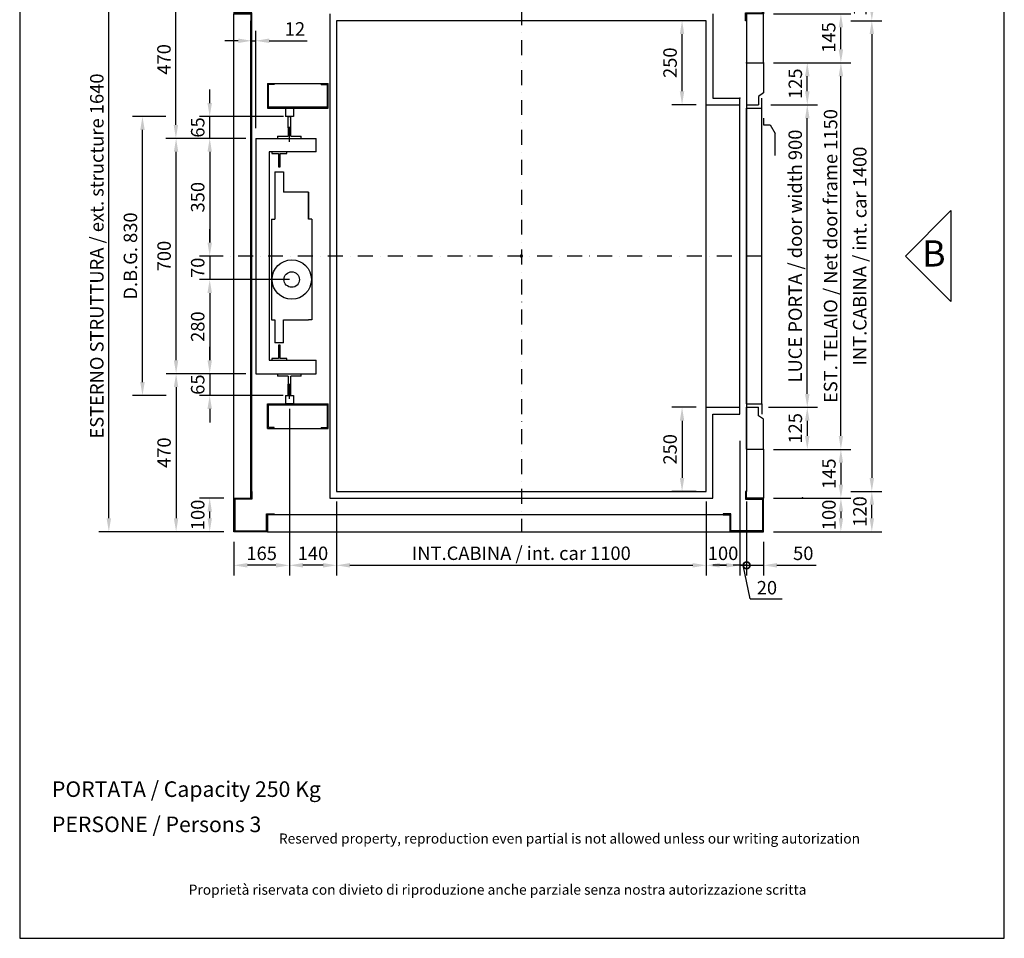
# Model space of a CAD drawing. Units: millimetres. Extents: x -14 to 9041, y -4218 to 4103.
# Drawn here: x 3056 to 5985, y 0 to 2733 of the extents above; entities that cross this region are included whole.
import ezdxf

# ---------------------------------------------------------------- set-up
doc = ezdxf.new("R2010")
doc.units = ezdxf.units.MM
doc.header["$LTSCALE"] = 3.5
doc.linetypes.add('DASHDOT', pattern=[25.4, 12.7, -6.35, 0, -6.35])
for name, color, linetype in [('ARCATA', 2, 'Continuous'), ('ARCATINA', 1, 'Continuous'), ('ASSI', 1, 'DASHDOT'), ('CABINA', 4, 'Continuous'), ('CARTIGLIO', 143, 'Continuous'), ('GUIDBLOC', 4, 'Continuous'), ('QUOTE', 3, 'Continuous'), ('SCRITTE', 6, 'Continuous'), ('STRUTTURA', 7, 'Continuous'), ('TRAVE', 201, 'Continuous'), ('UNP', 2, 'Continuous')]:
    doc.layers.add(name, color=color, linetype=linetype)
doc.styles.add('ARIAL_C', font='ARIALI.TTF')
doc.styles.add('ARIALGC', font='ARIALBI.TTF')
doc.styles.add('DALDOSS_SYLE', font='simplex.shx', dxfattribs={"height": 6})
doc.styles.add('dim_daldoss', font='ARIAL.TTF')
doc.dimstyles.new('DALDOSS', dxfattribs={"dimtxt": 3, "dimasz": 3, "dimexe": 1.5, "dimexo": 1.5, "dimgap": 0.5, "dimtad": 1, "dimdec": 1, "dimtxsty": 'DALDOSS_SYLE', "dimcen": 0, "dimclrd": 3, "dimclre": 3, "dimadec": 0, "dimazin": 0, "dimtfac": 1, "dimtdec": 1, "dimtmove": 0, "dimatfit": 3, "dimfxl": 0, "dimarcsym": 0})

# ---------------------------------------------------------------- blocks, each defined once
blk = doc.blocks.new('MONTANTE_PE')
blk.add_lwpolyline([(120, 50), (100, 50), (100, 0), (0, 0), (0, 100), (50, 100), (50, 120), (53, 120), (53, 97), (3, 97), (3, 3), (97, 3), (97, 53), (120, 53)], close=True)
blk = doc.blocks.new('*D79')
at = {"layer": 'DEFPOINTS', "color": 0}
for p in [(5268.2, 2849.5), (5498.7, 2729.5), (5590.7, 2729.5)]:
    blk.add_point(p, dxfattribs=at)
at = {"layer": 'QUOTE', "color": 3, "lineweight": -2}
for p, q in [((5298.2, 2849.5), (5620.7, 2849.5)), ((5590.7, 2809.5), (5590.7, 2769.5)), ((5528.7, 2729.5), (5620.7, 2729.5))]:
    blk.add_line(p, q, dxfattribs=at)
at = {"layer": 'QUOTE', "color": 3}
for points in [[(5584.1, 2809.5), (5597.4, 2809.5), (5590.7, 2849.5)], [(5584.1, 2769.5), (5597.4, 2769.5), (5590.7, 2729.5)]]:
    blk.add_solid(points, dxfattribs=at)
at = {"layer": 'QUOTE', "color": 7, "insert": (5560.3, 2789.5), "char_height": 40, "attachment_point": 5, "rotation": 90, "style": 'dim_daldoss'}
blk.add_mtext('120', dxfattribs=at)
blk = doc.blocks.new('*D81')
at = {"layer": 'DEFPOINTS', "color": 0}
for p in [(3677.5, 2029.5), (3621.2, 1959.5), (3653.5, 1959.5)]:
    blk.add_point(p, dxfattribs=at)
at = {"layer": 'QUOTE', "color": 3, "lineweight": -2}
for p, q in [((3621.2, 2069.5), (3621.2, 2109.5)), ((3647.5, 2029.5), (3591.2, 2029.5)), ((3621.2, 2029.5), (3621.2, 1959.5)), ((3623.5, 1959.5), (3591.2, 1959.5)), ((3621.2, 1919.5), (3621.2, 1879.5))]:
    blk.add_line(p, q, dxfattribs=at)
at = {"layer": 'QUOTE', "color": 3}
for points in [[(3614.5, 2069.5), (3627.8, 2069.5), (3621.2, 2029.5)], [(3614.5, 1919.5), (3627.8, 1919.5), (3621.2, 1959.5)]]:
    blk.add_solid(points, dxfattribs=at)
at = {"layer": 'QUOTE', "color": 7, "insert": (3590.7, 1994.5), "char_height": 40, "attachment_point": 5, "rotation": 90, "style": 'dim_daldoss'}
blk.add_mtext('70', dxfattribs=at)
blk = doc.blocks.new('*D82')
at = {"layer": 'DEFPOINTS', "color": 0}
for p in [(3521.2, 2379.5), (3758.2, 2379.5), (3758.2, 1679.5)]:
    blk.add_point(p, dxfattribs=at)
at = {"layer": 'QUOTE', "color": 3, "lineweight": -2}
for p, q in [((3728.2, 2379.5), (3491.2, 2379.5)), ((3521.2, 1719.5), (3521.2, 2339.5)), ((3728.2, 1679.5), (3491.2, 1679.5))]:
    blk.add_line(p, q, dxfattribs=at)
at = {"layer": 'QUOTE', "color": 3}
for points in [[(3514.5, 2339.5), (3527.8, 2339.5), (3521.2, 2379.5)], [(3514.5, 1719.5), (3527.8, 1719.5), (3521.2, 1679.5)]]:
    blk.add_solid(points, dxfattribs=at)
at = {"layer": 'QUOTE', "color": 7, "insert": (3490.7, 2029.5), "char_height": 40, "attachment_point": 5, "rotation": 90, "style": 'dim_daldoss'}
blk.add_mtext('700', dxfattribs=at)
blk = doc.blocks.new('*D83')
at = {"layer": 'DEFPOINTS', "color": 0}
for p in [(3421.2, 2444.5), (3520.6, 2444.5), (3521.2, 1614.5)]:
    blk.add_point(p, dxfattribs=at)
at = {"layer": 'QUOTE', "color": 3, "lineweight": -2}
for p, q in [((3490.6, 2444.5), (3391.2, 2444.5)), ((3421.2, 1654.5), (3421.2, 2404.5)), ((3491.2, 1614.5), (3391.2, 1614.5))]:
    blk.add_line(p, q, dxfattribs=at)
at = {"layer": 'QUOTE', "color": 3}
for points in [[(3414.5, 2404.5), (3427.8, 2404.5), (3421.2, 2444.5)], [(3414.5, 1654.5), (3427.8, 1654.5), (3421.2, 1614.5)]]:
    blk.add_solid(points, dxfattribs=at)
at = {"layer": 'QUOTE', "color": 7, "insert": (3390.5, 2029.5), "char_height": 40, "attachment_point": 5, "rotation": 90, "style": 'dim_daldoss'}
blk.add_mtext('D.B.G. 830', dxfattribs=at)
blk = doc.blocks.new('*D84')
at = {"layer": 'DEFPOINTS', "color": 0}
for p in [(3321.2, 2849.5), (3693.2, 2849.5), (3693.2, 1209.5)]:
    blk.add_point(p, dxfattribs=at)
at = {"layer": 'QUOTE', "color": 3, "lineweight": -2}
for p, q in [((3663.2, 2849.5), (3291.2, 2849.5)), ((3321.2, 1249.5), (3321.2, 2809.5)), ((3663.2, 1209.5), (3291.2, 1209.5))]:
    blk.add_line(p, q, dxfattribs=at)
at = {"layer": 'QUOTE', "color": 3}
for points in [[(3314.5, 2809.5), (3327.8, 2809.5), (3321.2, 2849.5)], [(3314.5, 1249.5), (3327.8, 1249.5), (3321.2, 1209.5)]]:
    blk.add_solid(points, dxfattribs=at)
at = {"layer": 'QUOTE', "color": 7, "insert": (3290.5, 2029.5), "char_height": 40, "attachment_point": 5, "rotation": 90, "style": 'dim_daldoss'}
blk.add_mtext('ESTERNO STRUTTURA / ext. structure 1640', dxfattribs=at)
blk = doc.blocks.new('*D85')
at = {"layer": 'DEFPOINTS', "color": 0}
for p in [(3621.2, 1679.5), (3621.2, 1614.5), (3869.2, 1614.5)]:
    blk.add_point(p, dxfattribs=at)
at = {"layer": 'QUOTE', "color": 3, "lineweight": -2}
for p, q in [((3621.2, 1719.5), (3621.2, 1759.5)), ((3621.2, 1679.5), (3621.2, 1614.5)), ((3839.2, 1614.5), (3591.2, 1614.5)), ((3621.2, 1574.5), (3621.2, 1534.5))]:
    blk.add_line(p, q, dxfattribs=at)
at = {"layer": 'QUOTE', "color": 3}
for points in [[(3614.5, 1719.5), (3627.8, 1719.5), (3621.2, 1679.5)], [(3614.5, 1574.5), (3627.8, 1574.5), (3621.2, 1614.5)]]:
    blk.add_solid(points, dxfattribs=at)
at = {"layer": 'QUOTE', "color": 7, "insert": (3590.7, 1647), "char_height": 40, "attachment_point": 5, "rotation": 90, "style": 'dim_daldoss'}
blk.add_mtext('65', dxfattribs=at)
blk = doc.blocks.new('*D86')
at = {"layer": 'DEFPOINTS', "color": 0}
for p in [(3888.2, 1959.5), (3621.2, 1679.5), (3758.2, 1679.5)]:
    blk.add_point(p, dxfattribs=at)
at = {"layer": 'QUOTE', "color": 3, "lineweight": -2}
for p, q in [((3858.2, 1959.5), (3591.2, 1959.5)), ((3621.2, 1919.5), (3621.2, 1719.5)), ((3728.2, 1679.5), (3591.2, 1679.5))]:
    blk.add_line(p, q, dxfattribs=at)
at = {"layer": 'QUOTE', "color": 3}
for points in [[(3614.5, 1919.5), (3627.8, 1919.5), (3621.2, 1959.5)], [(3614.5, 1719.5), (3627.8, 1719.5), (3621.2, 1679.5)]]:
    blk.add_solid(points, dxfattribs=at)
at = {"layer": 'QUOTE', "color": 7, "insert": (3590.7, 1819.5), "char_height": 40, "attachment_point": 5, "rotation": 90, "style": 'dim_daldoss'}
blk.add_mtext('280', dxfattribs=at)
blk = doc.blocks.new('*D87')
at = {"layer": 'DEFPOINTS', "color": 0}
for p in [(3521.2, 1679.5), (3521.2, 1209.5), (3693.2, 1209.5)]:
    blk.add_point(p, dxfattribs=at)
at = {"layer": 'QUOTE', "color": 3, "lineweight": -2}
for p, q in [((3521.2, 1639.5), (3521.2, 1249.5)), ((3663.2, 1209.5), (3491.2, 1209.5))]:
    blk.add_line(p, q, dxfattribs=at)
at = {"layer": 'QUOTE', "color": 3}
for points in [[(3514.5, 1639.5), (3527.8, 1639.5), (3521.2, 1679.5)], [(3514.5, 1249.5), (3527.8, 1249.5), (3521.2, 1209.5)]]:
    blk.add_solid(points, dxfattribs=at)
at = {"layer": 'QUOTE', "color": 7, "insert": (3490.7, 1444.5), "char_height": 40, "attachment_point": 5, "rotation": 90, "style": 'dim_daldoss'}
blk.add_mtext('470', dxfattribs=at)
blk = doc.blocks.new('*D88')
at = {"layer": 'DEFPOINTS', "color": 0}
for p in [(3621.2, 1309.5), (3693.2, 1309.5), (3693.2, 1209.5)]:
    blk.add_point(p, dxfattribs=at)
at = {"layer": 'QUOTE', "color": 3, "lineweight": -2}
for p, q in [((3663.2, 1309.5), (3591.2, 1309.5)), ((3621.2, 1249.5), (3621.2, 1269.5)), ((3663.2, 1209.5), (3591.2, 1209.5))]:
    blk.add_line(p, q, dxfattribs=at)
at = {"layer": 'QUOTE', "color": 3}
for points in [[(3614.5, 1269.5), (3627.8, 1269.5), (3621.2, 1309.5)], [(3614.5, 1249.5), (3627.8, 1249.5), (3621.2, 1209.5)]]:
    blk.add_solid(points, dxfattribs=at)
at = {"layer": 'QUOTE', "color": 7, "insert": (3590.7, 1259.5), "char_height": 40, "attachment_point": 5, "rotation": 90, "style": 'dim_daldoss'}
blk.add_mtext('100', dxfattribs=at)
blk = doc.blocks.new('*D89')
at = {"layer": 'DEFPOINTS', "color": 0}
for p in [(3621.2, 2444.5), (3870.2, 2444.5), (3621.2, 2379.5)]:
    blk.add_point(p, dxfattribs=at)
at = {"layer": 'QUOTE', "color": 3, "lineweight": -2}
for p, q in [((3621.2, 2484.5), (3621.2, 2524.5)), ((3840.2, 2444.5), (3591.2, 2444.5)), ((3621.2, 2379.5), (3621.2, 2444.5)), ((3621.2, 2339.5), (3621.2, 2299.5))]:
    blk.add_line(p, q, dxfattribs=at)
at = {"layer": 'QUOTE', "color": 3}
for points in [[(3614.5, 2484.5), (3627.8, 2484.5), (3621.2, 2444.5)], [(3614.5, 2339.5), (3627.8, 2339.5), (3621.2, 2379.5)]]:
    blk.add_solid(points, dxfattribs=at)
at = {"layer": 'QUOTE', "color": 7, "insert": (3590.7, 2412), "char_height": 40, "attachment_point": 5, "rotation": 90, "style": 'dim_daldoss'}
blk.add_mtext('65', dxfattribs=at)
blk = doc.blocks.new('*D90')
at = {"layer": 'DEFPOINTS', "color": 0}
for p in [(3520.6, 2849.5), (3693.2, 2849.5), (3758.2, 2379.5)]:
    blk.add_point(p, dxfattribs=at)
at = {"layer": 'QUOTE', "color": 3, "lineweight": -2}
for p, q in [((3663.2, 2849.5), (3490.6, 2849.5)), ((3520.6, 2419.5), (3520.6, 2809.5)), ((3728.2, 2379.5), (3490.6, 2379.5))]:
    blk.add_line(p, q, dxfattribs=at)
at = {"layer": 'QUOTE', "color": 3}
for points in [[(3513.9, 2809.5), (3527.3, 2809.5), (3520.6, 2849.5)], [(3513.9, 2419.5), (3527.3, 2419.5), (3520.6, 2379.5)]]:
    blk.add_solid(points, dxfattribs=at)
at = {"layer": 'QUOTE', "color": 7, "insert": (3490.2, 2614.5), "char_height": 40, "attachment_point": 5, "rotation": 90, "style": 'dim_daldoss'}
blk.add_mtext('470', dxfattribs=at)
blk = doc.blocks.new('*D91')
at = {"layer": 'DEFPOINTS', "color": 0}
for p in [(3758.2, 2379.5), (3621.2, 2029.5), (3677.5, 2029.5)]:
    blk.add_point(p, dxfattribs=at)
at = {"layer": 'QUOTE', "color": 3, "lineweight": -2}
for p, q in [((3728.2, 2379.5), (3591.2, 2379.5)), ((3621.2, 2339.5), (3621.2, 2069.5)), ((3647.5, 2029.5), (3591.2, 2029.5))]:
    blk.add_line(p, q, dxfattribs=at)
at = {"layer": 'QUOTE', "color": 3}
for points in [[(3614.5, 2339.5), (3627.8, 2339.5), (3621.2, 2379.5)], [(3614.5, 2069.5), (3627.8, 2069.5), (3621.2, 2029.5)]]:
    blk.add_solid(points, dxfattribs=at)
at = {"layer": 'QUOTE', "color": 7, "insert": (3590.7, 2204.5), "char_height": 40, "attachment_point": 5, "rotation": 90, "style": 'dim_daldoss'}
blk.add_mtext('350', dxfattribs=at)
blk = doc.blocks.new('*D93')
at = {"layer": 'DEFPOINTS', "color": 0}
for p in [(3998.2, 1329.5), (5098.2, 1329.5), (5098.2, 1109.5)]:
    blk.add_point(p, dxfattribs=at)
at = {"layer": 'QUOTE', "color": 3, "lineweight": -2}
for p, q in [((3998.2, 1299.5), (3998.2, 1079.5)), ((5098.2, 1299.5), (5098.2, 1079.5)), ((4038.2, 1109.5), (5058.2, 1109.5))]:
    blk.add_line(p, q, dxfattribs=at)
at = {"layer": 'QUOTE', "color": 3}
for points in [[(4038.2, 1116.2), (4038.2, 1102.9), (3998.2, 1109.5)], [(5058.2, 1116.2), (5058.2, 1102.9), (5098.2, 1109.5)]]:
    blk.add_solid(points, dxfattribs=at)
at = {"layer": 'QUOTE', "color": 7, "insert": (4548.2, 1140.2), "char_height": 40, "attachment_point": 5, "style": 'dim_daldoss'}
blk.add_mtext('INT.CABINA / int. car 1100', dxfattribs=at)
blk = doc.blocks.new('*D94')
at = {"layer": 'DEFPOINTS', "color": 0}
for p in [(3858.2, 1604.5), (3998.2, 1225.2), (3858.2, 1109.5)]:
    blk.add_point(p, dxfattribs=at)
at = {"layer": 'QUOTE', "color": 3, "lineweight": -2}
for p, q in [((3858.2, 1574.5), (3858.2, 1079.5)), ((3998.2, 1195.2), (3998.2, 1079.5)), ((3958.2, 1109.5), (3898.2, 1109.5))]:
    blk.add_line(p, q, dxfattribs=at)
at = {"layer": 'QUOTE', "color": 3}
for points in [[(3898.2, 1116.2), (3898.2, 1102.9), (3858.2, 1109.5)], [(3958.2, 1116.2), (3958.2, 1102.9), (3998.2, 1109.5)]]:
    blk.add_solid(points, dxfattribs=at)
at = {"layer": 'QUOTE', "color": 7, "insert": (3928.2, 1140), "char_height": 40, "attachment_point": 5, "style": 'dim_daldoss'}
blk.add_mtext('140', dxfattribs=at)
blk = doc.blocks.new('*D95')
at = {"layer": 'DEFPOINTS', "color": 0}
for p in [(3858.2, 1604.5), (3693.2, 1209.5), (3693.2, 1109.5)]:
    blk.add_point(p, dxfattribs=at)
at = {"layer": 'QUOTE', "color": 3, "lineweight": -2}
for p, q in [((3858.2, 1574.5), (3858.2, 1079.5)), ((3693.2, 1179.5), (3693.2, 1079.5)), ((3818.2, 1109.5), (3733.2, 1109.5))]:
    blk.add_line(p, q, dxfattribs=at)
at = {"layer": 'QUOTE', "color": 3}
for points in [[(3733.2, 1116.2), (3733.2, 1102.9), (3693.2, 1109.5)], [(3818.2, 1116.2), (3818.2, 1102.9), (3858.2, 1109.5)]]:
    blk.add_solid(points, dxfattribs=at)
at = {"layer": 'QUOTE', "color": 7, "insert": (3775.7, 1140), "char_height": 40, "attachment_point": 5, "style": 'dim_daldoss'}
blk.add_mtext('165', dxfattribs=at)
blk = doc.blocks.new('_DotSmall')
at = {"color": 0, "const_width": 0.5}
blk.add_lwpolyline([(-0.0625, 0, 1), (0.0625, 0, 1)], format="xyb", close=True, dxfattribs=at)
blk = doc.blocks.new('*D96')
at = {"layer": 'DEFPOINTS', "color": 0}
for p in [(5218.2, 1329.5), (5268.2, 1209.8), (5268.2, 1109.5)]:
    blk.add_point(p, dxfattribs=at)
at = {"layer": 'QUOTE', "color": 3, "lineweight": -2}
for p, q in [((5218.2, 1299.5), (5218.2, 1079.5)), ((5268.2, 1179.8), (5268.2, 1079.5)), ((5218.2, 1109.5), (5178.2, 1109.5)), ((5218.2, 1109.5), (5268.2, 1109.5)), ((5308.2, 1109.5), (5425.3, 1109.5))]:
    blk.add_line(p, q, dxfattribs=at)
at = {"layer": 'QUOTE', "color": 3}
blk.add_solid([(5308.2, 1116.2), (5308.2, 1102.9), (5268.2, 1109.5)], dxfattribs=at)
at = {"layer": 'QUOTE', "color": 3, "lineweight": -2, "xscale": 40, "yscale": 40, "zscale": 40}
blk.add_blockref('_DotSmall', (5218.2, 1109.5), dxfattribs=at)
at = {"layer": 'QUOTE', "color": 7, "insert": (5386.7, 1140), "char_height": 40, "attachment_point": 5, "style": 'dim_daldoss'}
blk.add_mtext('50', dxfattribs=at)
blk = doc.blocks.new('*D97')
at = {"layer": 'DEFPOINTS', "color": 0}
for p in [(5198.2, 1509.5), (5098.2, 1329.5), (5198.2, 1109.5)]:
    blk.add_point(p, dxfattribs=at)
at = {"layer": 'QUOTE', "color": 3, "lineweight": -2}
for p, q in [((5198.2, 1479.5), (5198.2, 1079.5)), ((5098.2, 1299.5), (5098.2, 1079.5)), ((5138.2, 1109.5), (5158.2, 1109.5))]:
    blk.add_line(p, q, dxfattribs=at)
at = {"layer": 'QUOTE', "color": 3}
for points in [[(5138.2, 1116.2), (5138.2, 1102.9), (5098.2, 1109.5)], [(5158.2, 1116.2), (5158.2, 1102.9), (5198.2, 1109.5)]]:
    blk.add_solid(points, dxfattribs=at)
at = {"layer": 'QUOTE', "color": 7, "insert": (5148.2, 1140), "char_height": 40, "attachment_point": 5, "style": 'dim_daldoss'}
blk.add_mtext('100', dxfattribs=at)
blk = doc.blocks.new('*D98')
at = {"layer": 'DEFPOINTS', "color": 0}
for p in [(5198.2, 1509.5), (5218.2, 1329.5), (5218.2, 1109.5)]:
    blk.add_point(p, dxfattribs=at)
at = {"layer": 'QUOTE', "color": 3, "lineweight": -2}
for p, q in [((5198.2, 1479.5), (5198.2, 1079.5)), ((5218.2, 1299.5), (5218.2, 1079.5)), ((5158.2, 1109.5), (5118.2, 1109.5)), ((5198.2, 1109.5), (5218.2, 1109.5)), ((5218.2, 1109.5), (5258.2, 1109.5))]:
    blk.add_line(p, q, dxfattribs=at)
at = {"layer": 'QUOTE', "color": 3}
blk.add_solid([(5158.2, 1116.2), (5158.2, 1102.9), (5198.2, 1109.5)], dxfattribs=at)
at = {"layer": 'QUOTE', "color": 3, "lineweight": -2, "xscale": 40, "yscale": 40, "zscale": 40, "rotation": 180}
blk.add_blockref('_DotSmall', (5218.2, 1109.5), dxfattribs=at)
at = {"layer": 'QUOTE', "color": 7, "insert": (5278.6, 1037.7), "char_height": 40, "attachment_point": 5, "style": 'dim_daldoss'}
blk.add_mtext('20', dxfattribs=at)
blk = doc.blocks.new('*D99')
at = {"layer": 'DEFPOINTS', "color": 0}
for p in [(5398.7, 2604.5), (5498.7, 2604.5), (5268.2, 1454.5)]:
    blk.add_point(p, dxfattribs=at)
at = {"layer": 'QUOTE', "color": 3, "lineweight": -2}
for p, q in [((5428.7, 2604.5), (5528.7, 2604.5)), ((5498.7, 1494.5), (5498.7, 2564.5)), ((5298.2, 1454.5), (5528.7, 1454.5))]:
    blk.add_line(p, q, dxfattribs=at)
at = {"layer": 'QUOTE', "color": 3}
for points in [[(5492.1, 2564.5), (5505.4, 2564.5), (5498.7, 2604.5)], [(5492.1, 1494.5), (5505.4, 1494.5), (5498.7, 1454.5)]]:
    blk.add_solid(points, dxfattribs=at)
at = {"layer": 'QUOTE', "color": 7, "insert": (5468, 2029.5), "char_height": 40, "attachment_point": 5, "rotation": 90, "style": 'dim_daldoss'}
blk.add_mtext('{\\fArial|b0|i0|c0|p34;EST. TELAIO / Net door frame 1150}', dxfattribs=at)
blk = doc.blocks.new('*D100')
at = {"layer": 'DEFPOINTS', "color": 0}
for p in [(5259.8, 2479.5), (5398.7, 2479.5), (5253.2, 1579.5)]:
    blk.add_point(p, dxfattribs=at)
at = {"layer": 'QUOTE', "color": 3, "lineweight": -2}
for p, q in [((5289.8, 2479.5), (5428.7, 2479.5)), ((5398.7, 1619.5), (5398.7, 2439.5)), ((5283.2, 1579.5), (5428.7, 1579.5))]:
    blk.add_line(p, q, dxfattribs=at)
at = {"layer": 'QUOTE', "color": 3}
for points in [[(5392.1, 2439.5), (5405.4, 2439.5), (5398.7, 2479.5)], [(5392.1, 1619.5), (5405.4, 1619.5), (5398.7, 1579.5)]]:
    blk.add_solid(points, dxfattribs=at)
at = {"layer": 'QUOTE', "color": 7, "insert": (5368, 2029.5), "char_height": 40, "attachment_point": 5, "rotation": 90, "style": 'dim_daldoss'}
blk.add_mtext('LUCE PORTA / door width 900', dxfattribs=at)
blk = doc.blocks.new('*D101')
at = {"layer": 'DEFPOINTS', "color": 0}
for p in [(5498.7, 2729.5), (5498.7, 1329.5), (5590.7, 1329.5)]:
    blk.add_point(p, dxfattribs=at)
at = {"layer": 'QUOTE', "color": 3, "lineweight": -2}
for p, q in [((5528.7, 2729.5), (5620.7, 2729.5)), ((5590.7, 2689.5), (5590.7, 1369.5)), ((5528.7, 1329.5), (5620.7, 1329.5))]:
    blk.add_line(p, q, dxfattribs=at)
at = {"layer": 'QUOTE', "color": 3}
for points in [[(5584.1, 2689.5), (5597.4, 2689.5), (5590.7, 2729.5)], [(5584.1, 1369.5), (5597.4, 1369.5), (5590.7, 1329.5)]]:
    blk.add_solid(points, dxfattribs=at)
at = {"layer": 'QUOTE', "color": 7, "insert": (5560, 2029.5), "char_height": 40, "attachment_point": 5, "rotation": 90, "style": 'dim_daldoss'}
blk.add_mtext('INT.CABINA / int. car 1400', dxfattribs=at)
blk = doc.blocks.new('*D102')
at = {"layer": 'DEFPOINTS', "color": 0}
for p in [(5326.7, 1579.5), (5268.2, 1454.5), (5398.7, 1454.5)]:
    blk.add_point(p, dxfattribs=at)
at = {"layer": 'QUOTE', "color": 3, "lineweight": -2}
for p, q in [((5356.7, 1579.5), (5428.7, 1579.5)), ((5398.7, 1539.5), (5398.7, 1494.5)), ((5298.2, 1454.5), (5428.7, 1454.5))]:
    blk.add_line(p, q, dxfattribs=at)
at = {"layer": 'QUOTE', "color": 3}
for points in [[(5392.1, 1539.5), (5405.4, 1539.5), (5398.7, 1579.5)], [(5392.1, 1494.5), (5405.4, 1494.5), (5398.7, 1454.5)]]:
    blk.add_solid(points, dxfattribs=at)
at = {"layer": 'QUOTE', "color": 7, "insert": (5368.3, 1517), "char_height": 40, "attachment_point": 5, "rotation": 90, "style": 'dim_daldoss'}
blk.add_mtext('125', dxfattribs=at)
blk = doc.blocks.new('*D103')
at = {"layer": 'DEFPOINTS', "color": 0}
for p in [(5268.2, 1454.5), (5268.2, 1309.5), (5498.7, 1309.5)]:
    blk.add_point(p, dxfattribs=at)
at = {"layer": 'QUOTE', "color": 3, "lineweight": -2}
for p, q in [((5298.2, 1454.5), (5528.7, 1454.5)), ((5498.7, 1414.5), (5498.7, 1349.5)), ((5298.2, 1309.5), (5528.7, 1309.5))]:
    blk.add_line(p, q, dxfattribs=at)
at = {"layer": 'QUOTE', "color": 3}
for points in [[(5492.1, 1414.5), (5505.4, 1414.5), (5498.7, 1454.5)], [(5492.1, 1349.5), (5505.4, 1349.5), (5498.7, 1309.5)]]:
    blk.add_solid(points, dxfattribs=at)
at = {"layer": 'QUOTE', "color": 7, "insert": (5468.3, 1382), "char_height": 40, "attachment_point": 5, "rotation": 90, "style": 'dim_daldoss'}
blk.add_mtext('145', dxfattribs=at)
blk = doc.blocks.new('*D104')
at = {"layer": 'DEFPOINTS', "color": 0}
for p in [(5498.7, 1329.5), (5590.7, 1329.5), (5268.2, 1209.5)]:
    blk.add_point(p, dxfattribs=at)
at = {"layer": 'QUOTE', "color": 3, "lineweight": -2}
for p, q in [((5528.7, 1329.5), (5620.7, 1329.5)), ((5590.7, 1249.5), (5590.7, 1289.5)), ((5298.2, 1209.5), (5620.7, 1209.5))]:
    blk.add_line(p, q, dxfattribs=at)
at = {"layer": 'QUOTE', "color": 3}
for points in [[(5584.1, 1289.5), (5597.4, 1289.5), (5590.7, 1329.5)], [(5584.1, 1249.5), (5597.4, 1249.5), (5590.7, 1209.5)]]:
    blk.add_solid(points, dxfattribs=at)
at = {"layer": 'QUOTE', "color": 7, "insert": (5560.3, 1269.5), "char_height": 40, "attachment_point": 5, "rotation": 90, "style": 'dim_daldoss'}
blk.add_mtext('120', dxfattribs=at)
blk = doc.blocks.new('*D105')
at = {"layer": 'DEFPOINTS', "color": 0}
for p in [(5268.2, 1309.5), (5268.2, 1209.5), (5498.7, 1209.5)]:
    blk.add_point(p, dxfattribs=at)
at = {"layer": 'QUOTE', "color": 3, "lineweight": -2}
for p, q in [((5298.2, 1309.5), (5528.7, 1309.5)), ((5498.7, 1269.5), (5498.7, 1249.5)), ((5298.2, 1209.5), (5528.7, 1209.5))]:
    blk.add_line(p, q, dxfattribs=at)
at = {"layer": 'QUOTE', "color": 3}
for points in [[(5492.1, 1269.5), (5505.4, 1269.5), (5498.7, 1309.5)], [(5492.1, 1249.5), (5505.4, 1249.5), (5498.7, 1209.5)]]:
    blk.add_solid(points, dxfattribs=at)
at = {"layer": 'QUOTE', "color": 7, "insert": (5468.3, 1259.5), "char_height": 40, "attachment_point": 5, "rotation": 90, "style": 'dim_daldoss'}
blk.add_mtext('100', dxfattribs=at)
blk = doc.blocks.new('*D106')
at = {"layer": 'DEFPOINTS', "color": 0}
for p in [(5268.2, 2604.5), (5398.7, 2604.5), (5398.7, 2479.5)]:
    blk.add_point(p, dxfattribs=at)
at = {"layer": 'QUOTE', "color": 3, "lineweight": -2}
for p, q in [((5298.2, 2604.5), (5428.7, 2604.5)), ((5398.7, 2519.5), (5398.7, 2564.5))]:
    blk.add_line(p, q, dxfattribs=at)
at = {"layer": 'QUOTE', "color": 3}
for points in [[(5392.1, 2564.5), (5405.4, 2564.5), (5398.7, 2604.5)], [(5392.1, 2519.5), (5405.4, 2519.5), (5398.7, 2479.5)]]:
    blk.add_solid(points, dxfattribs=at)
at = {"layer": 'QUOTE', "color": 7, "insert": (5368.3, 2542), "char_height": 40, "attachment_point": 5, "rotation": 90, "style": 'dim_daldoss'}
blk.add_mtext('125', dxfattribs=at)
blk = doc.blocks.new('*D108')
at = {"layer": 'DEFPOINTS', "color": 0}
for p in [(5268.2, 2749.5), (5498.7, 2749.5), (5498.7, 2604.5)]:
    blk.add_point(p, dxfattribs=at)
at = {"layer": 'QUOTE', "color": 3, "lineweight": -2}
for p, q in [((5298.2, 2749.5), (5528.7, 2749.5)), ((5498.7, 2644.5), (5498.7, 2709.5))]:
    blk.add_line(p, q, dxfattribs=at)
at = {"layer": 'QUOTE', "color": 3}
for points in [[(5492.1, 2709.5), (5505.4, 2709.5), (5498.7, 2749.5)], [(5492.1, 2644.5), (5505.4, 2644.5), (5498.7, 2604.5)]]:
    blk.add_solid(points, dxfattribs=at)
at = {"layer": 'QUOTE', "color": 7, "insert": (5467.5, 2679.6), "char_height": 40, "attachment_point": 5, "rotation": 90, "style": 'dim_daldoss'}
blk.add_mtext('145', dxfattribs=at)
blk = doc.blocks.new('*D109')
at = {"layer": 'DEFPOINTS', "color": 0}
for p in [(5026.2, 2729.5), (5098.2, 2729.5), (5098.2, 2479.5)]:
    blk.add_point(p, dxfattribs=at)
at = {"layer": 'QUOTE', "color": 3, "lineweight": -2}
for p, q in [((5068.2, 2729.5), (4996.2, 2729.5)), ((5026.2, 2519.5), (5026.2, 2689.5)), ((5068.2, 2479.5), (4996.2, 2479.5))]:
    blk.add_line(p, q, dxfattribs=at)
at = {"layer": 'QUOTE', "color": 3}
for points in [[(5019.5, 2689.5), (5032.8, 2689.5), (5026.2, 2729.5)], [(5019.5, 2519.5), (5032.8, 2519.5), (5026.2, 2479.5)]]:
    blk.add_solid(points, dxfattribs=at)
at = {"layer": 'QUOTE', "color": 7, "insert": (4995.7, 2604.5), "char_height": 40, "attachment_point": 5, "rotation": 90, "style": 'dim_daldoss'}
blk.add_mtext('250', dxfattribs=at)
blk = doc.blocks.new('*D110')
at = {"layer": 'DEFPOINTS', "color": 0}
for p in [(5098.2, 1579.5), (5026.2, 1329.5), (5098.2, 1329.5)]:
    blk.add_point(p, dxfattribs=at)
at = {"layer": 'QUOTE', "color": 3, "lineweight": -2}
for p, q in [((5068.2, 1579.5), (4996.2, 1579.5)), ((5026.2, 1539.5), (5026.2, 1369.5)), ((5068.2, 1329.5), (4996.2, 1329.5))]:
    blk.add_line(p, q, dxfattribs=at)
at = {"layer": 'QUOTE', "color": 3}
for points in [[(5019.5, 1539.5), (5032.8, 1539.5), (5026.2, 1579.5)], [(5019.5, 1369.5), (5032.8, 1369.5), (5026.2, 1329.5)]]:
    blk.add_solid(points, dxfattribs=at)
at = {"layer": 'QUOTE', "color": 7, "insert": (4995.7, 1454.5), "char_height": 40, "attachment_point": 5, "rotation": 90, "style": 'dim_daldoss'}
blk.add_mtext('250', dxfattribs=at)
blk = doc.blocks.new('ARCATA_700')
at = {"color": 7, "linetype": 'Continuous'}
for p, q in [((-19, 510), (-19, 485)), ((5, 510), (5, 485)), ((5, 485), (-19, 485)), ((-19, -345), (-19, -370)), ((5, -345), (5, -370)), ((5, -370), (-19, -370))]:
    blk.add_line(p, q, dxfattribs=at)
blk.add_line((-19, -345), (5, -345))
for radius in [58.5, 23]:
    blk.add_circle((0, 0), radius, dxfattribs=at)
at = {"layer": 'ARCATA'}
for p, q in [((-72, 583), (108, 583)), ((-72, 583), (-72, 510)), ((-69, 513), (-69, 580)), ((-52, 580), (-69, 580)), ((-52, 583), (-52, 580)), ((88, 580), (88, 583)), ((88, 580), (105, 580)), ((105, 580), (105, 513)), ((108, 510), (108, 583)), ((-72, 510), (108, 510)), ((105, 513), (-69, 513)), ((-72, -370), (108, -370)), ((-72, -443), (-72, -370)), ((-69, -373), (105, -373)), ((-69, -440), (-69, -373)), ((105, -373), (105, -440)), ((108, -443), (108, -370)), ((-72, -443), (108, -443)), ((-52, -440), (-69, -440)), ((-52, -443), (-52, -440)), ((88, -440), (88, -443)), ((88, -440), (105, -440))]:
    blk.add_line(p, q, dxfattribs=at)
at = {"layer": 'ARCATINA'}
for p, q in [((-59.5, 380), (-59.5, 375)), ((-59.5, 375), (-39.5, 375)), ((-39.5, 375), (-39.5, 335)), ((-34.5, 375), (-14.5, 375)), ((-34.5, 335), (-34.5, 375)), ((-14.5, 375), (-14.5, 380)), ((-39.5, 335), (-34.5, 335)), ((-39.5, -195), (-39.5, -235)), ((-34.5, -195), (-39.5, -195)), ((-34.5, -235), (-34.5, -195)), ((-39.5, -235), (-59.5, -235)), ((-59.5, -235), (-59.5, -240)), ((-14.5, -235), (-34.5, -235)), ((-14.5, -240), (-14.5, -235))]:
    blk.add_line(p, q, dxfattribs=at)
at = {"layer": 'ASSI', "linetype": 'DASHDOT'}
for p, q in [((-7, 410), (-7, 495)), ((-7, -355), (-7, -270))]:
    blk.add_line(p, q, dxfattribs=at)
at = {"layer": 'GUIDBLOC'}
for p, q in [((-11.5, 485), (-2.5, 485)), ((-11.5, 485), (-11.5, 451)), ((-2.5, 451), (-2.5, 485)), ((-11.5, 451), (-11, 451)), ((-11, 451), (-11, 427)), ((-3, 427), (-3, 451)), ((-3, 451), (-2.5, 451)), ((-42, 427), (-11, 427)), ((-42, 427), (-42, 420)), ((-3, 427), (28, 427)), ((28, 420), (28, 427)), ((-42, -280), (-42, -287)), ((-11, -287), (-42, -287)), ((-11, -287), (-11, -311)), ((-3, -311), (-3, -287)), ((28, -287), (-3, -287)), ((28, -287), (28, -280)), ((-11.5, -311), (-11.5, -345)), ((-11, -311), (-11.5, -311)), ((-2.5, -311), (-3, -311)), ((-2.5, -345), (-2.5, -311)), ((-11.5, -345), (-2.5, -345))]:
    blk.add_line(p, q, dxfattribs=at)
at = {"layer": 'TRAVE'}
for p, q in [((-107, 420), (73, 420)), ((-107, 420), (-107, -280)), ((73, 380), (73, 420)), ((73, 380), (-67, 380)), ((-67, 380), (-67, -240)), ((-67, -240), (73, -240)), ((73, -280), (73, -240)), ((-107, -280), (73, -280))]:
    blk.add_line(p, q, dxfattribs=at)
at = {"layer": 'UNP'}
for p, q in [((-50, 320), (-50, 180)), ((-50, 320), (-24, 320)), ((-24, 320), (-24, 260)), ((50, 260), (-24, 260)), ((50, 260), (50, 180)), ((50, 180), (50, 260)), ((50, 180), (50, 260)), ((-60, 180), (-60, -120)), ((-60, 180), (-50, 180)), ((60, 180), (50, 180)), ((60, 180), (60, -120)), ((-60, -120), (-50, -120)), ((-24, -120), (50, -120)), ((-24, -188), (-24, -120)), ((60, -120), (50, -120)), ((-24, -188), (-50, -188))]:
    blk.add_line(p, q, dxfattribs=at)
at = {"layer": 'UNP', "linetype": 'Continuous'}
blk.add_line((-50, -120), (-50, -188), dxfattribs=at)
blk = doc.blocks.new('*D111')
at = {"layer": 'DEFPOINTS', "color": 0}
for p in [(3746.2, 2669.8), (3746.2, 2494.8), (3758.2, 2379.5)]:
    blk.add_point(p, dxfattribs=at)
at = {"layer": 'QUOTE', "color": 3, "lineweight": -2}
for p, q in [((3746.2, 2524.8), (3746.2, 2699.8)), ((3758.2, 2409.5), (3758.2, 2699.8)), ((3706.2, 2669.8), (3666.2, 2669.8)), ((3746.2, 2669.8), (3758.2, 2669.8)), ((3798.2, 2669.8), (3911.3, 2669.8))]:
    blk.add_line(p, q, dxfattribs=at)
at = {"layer": 'QUOTE', "color": 3}
for points in [[(3706.2, 2676.5), (3706.2, 2663.2), (3746.2, 2669.8)], [(3798.2, 2676.5), (3798.2, 2663.2), (3758.2, 2669.8)]]:
    blk.add_solid(points, dxfattribs=at)
at = {"layer": 'QUOTE', "color": 7, "insert": (3874.7, 2699.9), "char_height": 40, "attachment_point": 5, "style": 'dim_daldoss'}
blk.add_mtext('12', dxfattribs=at)

msp = doc.modelspace()

# ---------------------------------------------------------------- linework, layer by layer
for p, q in [((5218.15, 2604.53), (5218.15, 2479.53)), ((5218.15, 2604.53), (5268.15, 2604.53)), ((5268.15, 2604.53), (5268.15, 2514.53)), ((5268.15, 2514.53), (5253.15, 2504.53)), ((5253.15, 2504.53), (5253.15, 2479.53)), ((5263.15, 2469.53), (5263.15, 2499.53)), ((5098.15, 1579.53), (5098.15, 2479.53)), ((5098.15, 2479.53), (5198.15, 2479.53)), ((5198.15, 1579.53), (5198.15, 2479.53)), ((5218.15, 2479.53), (5253.15, 2479.53)), ((5218.15, 1589.53), (5218.15, 2469.53)), ((5218.15, 2469.53), (5263.15, 2469.53)), ((5263.15, 1589.53), (5263.15, 2469.53)), ((5268.15, 2439.53), (5268.15, 2419.53)), ((5268.15, 2419.53), (5288.15, 2419.53)), ((5288.15, 2419.53), (5303.15, 2394.03)), ((5303.15, 2329.03), (5303.15, 2394.03)), ((5690.73, 2029.53), (5825.73, 2164.53)), ((5825.73, 2164.53), (5825.73, 1894.53)), ((5690.73, 2029.53), (5825.73, 1894.53)), ((5218.15, 1589.53), (5263.15, 1589.53)), ((5263.15, 1589.53), (5263.15, 1559.53)), ((5098.15, 1579.53), (5198.15, 1579.53)), ((5218.15, 1579.53), (5253.15, 1579.53)), ((5218.15, 1454.53), (5218.15, 1579.53)), ((5253.15, 1554.53), (5253.15, 1579.53)), ((5268.15, 1544.53), (5253.15, 1554.53)), ((5268.15, 1454.53), (5268.15, 1544.53)), ((5218.15, 1454.53), (5268.15, 1454.53))]:
    msp.add_line(p, q)
at = {"layer": 'ASSI'}
for p, q in [((4548.15, 2849.53), (4548.15, 1209.53)), ((5263.15, 2029.53), (3634.15, 2029.53))]:
    msp.add_line(p, q, dxfattribs=at)
at = {"layer": 'CABINA'}
for p, q in [((3978.15, 2749.53), (3978.15, 2473.53)), ((3998.15, 2729.53), (3998.15, 1329.53)), ((5098.15, 2729.53), (3998.15, 2729.53)), ((5098.15, 2479.53), (5098.15, 2729.53)), ((5118.15, 2749.53), (5118.15, 2499.53)), ((3978.15, 2491.53), (3978.15, 1309.53)), ((5118.15, 2499.53), (5198.15, 2499.53)), ((5198.15, 1559.53), (5198.15, 2499.53)), ((5098.15, 1329.53), (5098.15, 1579.53)), ((5118.15, 1309.53), (5118.15, 1559.53)), ((5118.15, 1559.53), (5198.15, 1559.53)), ((3998.15, 1329.53), (5098.15, 1329.53)), ((3978.15, 1309.53), (5118.15, 1309.53))]:
    msp.add_line(p, q, dxfattribs=at)
at = {"layer": 'CARTIGLIO'}
msp.add_lwpolyline([(5984.77, 0), (5984.77, 4103.32), (3055.97, 4103.32), (3055.97, 0)], close=True, dxfattribs=at)
at = {"layer": 'QUOTE'}
for q in [(5208.15, 1109.53), (5324.14, 1009.53)]:
    msp.add_line((5228.76, 1009.53), q, dxfattribs=at)
for p in [(5218.15, 2604.53), (5268.15, 2604.53), (5198.15, 2499.53), (5384.28, 1309.76)]:
    msp.add_point(p, dxfattribs=at)
at = {"layer": 'SCRITTE', "const_width": 5}
msp.add_lwpolyline([(4548.15, 2027.03, 1), (4548.15, 2032.03, 1)], format="xyb", close=True, dxfattribs=at)
at = {"layer": 'STRUTTURA'}
for p, q in [((3693.15, 1309.53), (3693.15, 2749.53)), ((3743.15, 1329.53), (3743.15, 2729.53)), ((3746.15, 1329.53), (3746.15, 2729.53)), ((5218.15, 2729.53), (5218.15, 1329.53)), ((5268.15, 2604.53), (5268.15, 2749.53)), ((5268.15, 1454.53), (5268.15, 1309.53)), ((5148.15, 1259.53), (3813.15, 1259.53)), ((3793.15, 1209.53), (5168.15, 1209.53))]:
    msp.add_line(p, q, dxfattribs=at)

# ---------------------------------------------------------------- block references
at = {"xscale": -1, "rotation": 180}
msp.add_blockref('MONTANTE_PE', (3693.15, 2849.53), dxfattribs=at)
at = {"rotation": 180}
msp.add_blockref('MONTANTE_PE', (5268.15, 2849.53), dxfattribs=at)
for name, p in [('ARCATA_700', (3865.15, 1959.53)), ('MONTANTE_PE', (3693.15, 1209.53))]:
    msp.add_blockref(name, p)
at = {"xscale": -1}
msp.add_blockref('MONTANTE_PE', (5268.15, 1209.53), dxfattribs=at)

# ---------------------------------------------------------------- texts
at = {"style": 'ARIAL_C'}
msp.add_text('B', height=78, dxfattribs=at).set_placement((5740.16, 1998.28, 702.65))
at = {"layer": 'CARTIGLIO'}
for s, height, style, p in [('PORTATA / Capacity 250 Kg', 46.332, 'ARIAL_C', (3151.9, 420.53)), ('PERSONE / Persons 3', 46.332, 'ARIAL_C', (3151.9, 315.81)), ('Reserved property, reproduction even partial is not allowed unless our writing autorization', 30, 'ARIALGC', (3826.98, 281.8)), ('Proprietà riservata con divieto di riproduzione anche parziale senza nostra autorizzazione scritta', 30, 'ARIALGC', (3558.74, 129.62))]:
    msp.add_text(s, height=height, dxfattribs=dict(at, style=style)).set_placement(p)

# ---------------------------------------------------------------- dimensions: what is measured, and where the dimension line sits
at = {"layer": 'QUOTE'}
for base, p1, p2, angle, text, picture, middle in [((3321.15, 2849.53), (3693.15, 1209.53), (3693.15, 2849.53), 90, 'ESTERNO STRUTTURA / ext. structure <>', '*D84', (3290.46, 2029.53)), ((5498.74, 2604.53), (5268.15, 1454.53), (5398.74, 2604.53), 270, '{\\fArial|b0|i0|c0|p34;EST. TELAIO / Net door frame <>}', '*D99', (5468.05, 2029.53)), ((5398.74, 2479.53), (5253.15, 1579.53), (5259.78, 2479.53), 90, 'LUCE PORTA / door width <>', '*D100', (5368.05, 2029.53)), ((3421.15, 2444.53), (3521.15, 1614.53), (3520.59, 2444.53), 90, 'D.B.G. <>', '*D83', (3390.46, 2029.53))]:
    dim = msp.add_linear_dim(base=base, p1=p1, p2=p2, angle=angle, text=text, dimstyle='DALDOSS', override={"dimscale": 10, "dimtxt": 4, "dimasz": 4, "dimexe": 3, "dimexo": 3, "dimgap": 1, "dimtxsty": 'dim_daldoss', "dimclrt": 7}, dxfattribs=at)
    dim.commit()
    dim.dimension.update_dxf_attribs({"geometry": picture, "text_midpoint": middle})
for base, p1, p2, angle, override, picture, middle in [((3520.59, 2849.53), (3758.15, 2379.53), (3693.15, 2849.53), 90, {"dimscale": 10, "dimtxt": 4, "dimasz": 4, "dimexe": 3, "dimexo": 3, "dimgap": 1, "dimtxsty": 'dim_daldoss', "dimclrt": 7}, '*D90', (3490.16, 2614.53)), ((5026.15, 2729.53), (5098.15, 2479.53), (5098.15, 2729.53), 90, {"dimscale": 10, "dimtxt": 4, "dimasz": 4, "dimexe": 3, "dimexo": 3, "dimgap": 1, "dimtxsty": 'dim_daldoss', "dimclrt": 7}, '*D109', (4995.73, 2604.53)), ((5398.74, 2604.53), (5398.74, 2479.53), (5268.15, 2604.53), 90, {"dimscale": 10, "dimtxt": 4, "dimasz": 4, "dimexe": 3, "dimexo": 3, "dimgap": 1, "dimtxsty": 'dim_daldoss', "dimclrt": 7}, '*D106', (5368.32, 2542.03)), ((3521.15, 2379.53), (3758.15, 1679.53), (3758.15, 2379.53), 90, {"dimscale": 10, "dimtxt": 4, "dimasz": 4, "dimexe": 3, "dimexo": 3, "dimgap": 1, "dimtxsty": 'dim_daldoss', "dimclrt": 7}, '*D82', (3490.73, 2029.53)), ((3621.15, 2029.53), (3758.15, 2379.53), (3677.48, 2029.53), 90, {"dimscale": 10, "dimtxt": 4, "dimasz": 4, "dimexe": 3, "dimexo": 3, "dimgap": 1, "dimtxsty": 'dim_daldoss', "dimclrt": 7}, '*D91', (3590.72, 2204.53)), ((3621.15, 1679.53), (3888.15, 1959.53), (3758.15, 1679.53), 90, {"dimscale": 10, "dimtxt": 4, "dimasz": 4, "dimexe": 3, "dimexo": 3, "dimgap": 1, "dimtxsty": 'dim_daldoss', "dimclrt": 7}, '*D86', (3590.73, 1819.53)), ((3521.15, 1209.53), (3521.15, 1679.53), (3693.15, 1209.53), 90, {"dimscale": 10, "dimtxt": 4, "dimasz": 4, "dimexe": 3, "dimexo": 3, "dimgap": 1, "dimtxsty": 'dim_daldoss', "dimclrt": 7}, '*D87', (3490.73, 1444.53)), ((3693.15, 1109.53), (3858.15, 1604.53), (3693.15, 1209.53), 180, {"dimscale": 10, "dimtxt": 4, "dimasz": 4, "dimexe": 3, "dimexo": 3, "dimgap": 1, "dimtxsty": 'dim_daldoss', "dimclrt": 7}, '*D95', (3775.65, 1139.95)), ((3858.15, 1109.53), (3998.15, 1225.2), (3858.15, 1604.53), 180, {"dimscale": 10, "dimtxt": 4, "dimasz": 4, "dimexe": 3, "dimexo": 3, "dimgap": 1, "dimtxsty": 'dim_daldoss', "dimclrt": 7}, '*D94', (3928.15, 1139.95)), ((5026.15, 1329.53), (5098.15, 1579.53), (5098.15, 1329.53), 90, {"dimscale": 10, "dimtxt": 4, "dimasz": 4, "dimexe": 3, "dimexo": 3, "dimgap": 1, "dimtxsty": 'dim_daldoss', "dimclrt": 7}, '*D110', (4995.73, 1454.53)), ((5398.74, 1454.53), (5326.65, 1579.53), (5268.15, 1454.53), 90, {"dimscale": 10, "dimtxt": 4, "dimasz": 4, "dimexe": 3, "dimexo": 3, "dimgap": 1, "dimtxsty": 'dim_daldoss', "dimclrt": 7}, '*D102', (5368.32, 1517.03)), ((5498.74, 1309.53), (5268.15, 1454.53), (5268.15, 1309.53), 90, {"dimscale": 10, "dimtxt": 4, "dimasz": 4, "dimexe": 3, "dimexo": 3, "dimgap": 1, "dimtxsty": 'dim_daldoss', "dimclrt": 7, "dimtmove": 1}, '*D103', (5468.32, 1382.03)), ((5590.73, 1329.53), (5268.15, 1209.53), (5498.74, 1329.53), 90, {"dimscale": 10, "dimtxt": 4, "dimasz": 4, "dimexe": 3, "dimexo": 3, "dimgap": 1, "dimtxsty": 'dim_daldoss', "dimclrt": 7}, '*D104', (5560.3, 1269.53))]:
    dim = msp.add_linear_dim(base=base, p1=p1, p2=p2, angle=angle, dimstyle='DALDOSS', override=override, dxfattribs=at)
    dim.commit()
    dim.dimension.update_dxf_attribs({"geometry": picture, "text_midpoint": middle})
for base, p1, p2, angle, override, picture, middle in [((5590.73, 2729.53), (5268.15, 2849.53), (5498.74, 2729.53), 90, {"dimscale": 10, "dimtxt": 4, "dimasz": 4, "dimexe": 3, "dimexo": 3, "dimgap": 1, "dimtxsty": 'dim_daldoss', "dimclrt": 7}, '*D79', (5590.73, 2789.53)), ((5498.74, 2749.53), (5498.74, 2604.53), (5268.15, 2749.53), 90, {"dimscale": 10, "dimtxt": 4, "dimasz": 4, "dimexe": 3, "dimexo": 3, "dimgap": 1, "dimtxsty": 'dim_daldoss', "dimclrt": 7, "dimtmove": 2}, '*D108', (5467.49, 2679.63)), ((3621.15, 2444.53), (3621.15, 2379.53), (3870.15, 2444.53), 90, {"dimscale": 10, "dimtxt": 4, "dimasz": 4, "dimexe": 3, "dimexo": 3, "dimgap": 1, "dimtxsty": 'dim_daldoss', "dimclrt": 7}, '*D89', (3621.15, 2412.03)), ((3621.15, 1959.53), (3677.48, 2029.53), (3653.47, 1959.53), 90, {"dimscale": 10, "dimtxt": 4, "dimasz": 4, "dimexe": 3, "dimexo": 3, "dimgap": 1, "dimtxsty": 'dim_daldoss', "dimclrt": 7}, '*D81', (3621.15, 1994.53)), ((3621.15, 1614.53), (3621.15, 1679.53), (3869.15, 1614.53), 90, {"dimscale": 10, "dimtxt": 4, "dimasz": 4, "dimexe": 3, "dimexo": 3, "dimgap": 1, "dimtxsty": 'dim_daldoss', "dimclrt": 7}, '*D85', (3621.15, 1647.03)), ((3621.15, 1309.53), (3693.15, 1209.53), (3693.15, 1309.53), 270, {"dimscale": 10, "dimtxt": 4, "dimasz": 4, "dimexe": 3, "dimexo": 3, "dimgap": 1, "dimtxsty": 'dim_daldoss', "dimclrt": 7}, '*D88', (3621.15, 1259.53)), ((5498.74, 1209.53), (5268.15, 1309.53), (5268.15, 1209.53), 90, {"dimscale": 10, "dimtxt": 4, "dimasz": 4, "dimexe": 3, "dimexo": 3, "dimgap": 1, "dimtxsty": 'dim_daldoss', "dimclrt": 7}, '*D105', (5498.74, 1259.53))]:
    dim = msp.add_linear_dim(base=base, p1=p1, p2=p2, angle=angle, dimstyle='DALDOSS', override=override, dxfattribs=at)
    dim.commit()
    dim.dimension.update_dxf_attribs({"geometry": picture, "text_midpoint": middle, "dimtype": 160})
for base, p1, p2, override, picture, middle in [((3746.15, 2669.85), (3758.15, 2379.54), (3746.15, 2494.83), {"dimscale": 10, "dimtxt": 4, "dimasz": 4, "dimexe": 3, "dimexo": 3, "dimgap": 1, "dimtxsty": 'dim_daldoss', "dimclrt": 7}, '*D111', (3874.72, 2669.85)), ((5198.15, 1109.53), (5098.15, 1329.53), (5198.15, 1509.53), {"dimscale": 10, "dimtxt": 4, "dimasz": 4, "dimexe": 3, "dimexo": 3, "dimgap": 1, "dimtxsty": 'dim_daldoss', "dimclrt": 7}, '*D97', (5148.15, 1109.53)), ((5218.15, 1109.53), (5198.15, 1509.53), (5218.15, 1329.53), {"dimscale": 10, "dimtxt": 4, "dimasz": 4, "dimexe": 3, "dimexo": 3, "dimgap": 1, "dimtxsty": 'dim_daldoss', "dimblk2": 'DotSmall', "dimsah": 1, "dimclrt": 7, "dimtmove": 2}, '*D98', (5278.58, 1037.71)), ((5268.15, 1109.53), (5218.15, 1329.53), (5268.15, 1209.76), {"dimscale": 10, "dimtxt": 4, "dimasz": 4, "dimexe": 3, "dimexo": 3, "dimgap": 1, "dimtxsty": 'dim_daldoss', "dimblk1": 'DotSmall', "dimsah": 1, "dimclrt": 7}, '*D96', (5386.74, 1109.53))]:
    dim = msp.add_linear_dim(base=base, p1=p1, p2=p2, dimstyle='DALDOSS', override=override, dxfattribs=at)
    dim.commit()
    dim.dimension.update_dxf_attribs({"geometry": picture, "text_midpoint": middle, "dimtype": 160})
for base, p1, p2, angle, picture, middle in [((5590.73, 1329.53), (5498.74, 2729.53), (5498.74, 1329.53), 90, '*D101', (5590.73, 2029.53)), ((5098.15, 1109.53), (3998.15, 1329.53), (5098.15, 1329.53), 180, '*D93', (4548.15, 1109.53))]:
    dim = msp.add_linear_dim(base=base, p1=p1, p2=p2, angle=angle, text='INT.CABINA / int. car <>', dimstyle='DALDOSS', override={"dimscale": 10, "dimtxt": 4, "dimasz": 4, "dimexe": 3, "dimexo": 3, "dimgap": 1, "dimtxsty": 'dim_daldoss', "dimclrt": 7}, dxfattribs=at)
    dim.commit()
    dim.dimension.update_dxf_attribs({"geometry": picture, "text_midpoint": middle, "dimtype": 160})

doc.saveas('drawing.dxf')
